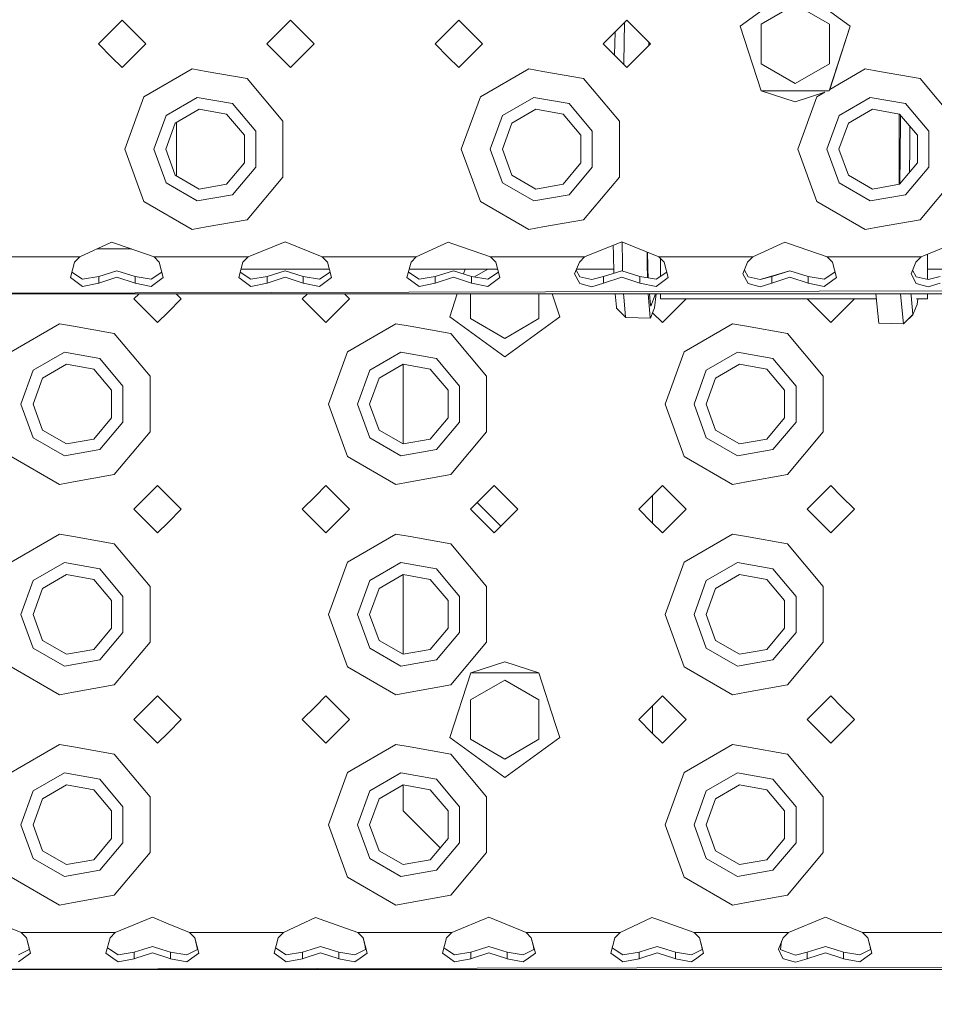
# Model space of a CAD drawing. Units: millimetres. Extents: x 984 to 7901, y -1483 to 1468.
# Drawn here: x 2942 to 3116, y -1296 to -1108 of the extents above; entities that cross this region are included whole.
import ezdxf

# ---------------------------------------------------------------- set-up
doc = ezdxf.new("R2010")
doc.units = ezdxf.units.MM
doc.layers.add('1', color=7, linetype='Continuous', true_color=0xffffff)
doc.dimstyles.get("Standard").update_dxf_attribs({"dimtxt": 0.18, "dimasz": 0.18, "dimexe": 0.18, "dimexo": 0.0625, "dimgap": 0.09, "dimtad": 0, "dimtih": 1, "dimtoh": 1, "dimdec": 4, "dimzin": 0, "dimdsep": 46, "dimtxsty": 'Standard', "dimcen": 0.09, "dimadec": 0, "dimazin": 0, "dimtfac": 1, "dimtdec": 4, "dimtofl": 0, "dimtmove": 0, "dimatfit": 3, "dimfxl": 1, "dimtolj": 1, "dimtzin": 0, "dimarcsym": 0})

msp = doc.modelspace()

# ---------------------------------------------------------------- linework, layer by layer
at = {"layer": '1', "color": 18, "linetype": 'Continuous', "lineweight": 13}
for p, q in [((3079.038337, -1109.495793), (3089.499905, -1101.895009)), ((3099.961474, -1109.495793), (3089.499905, -1101.895009)), ((3082.9999, -1109.142219), (3089.499905, -1105.389391)), ((3089.499905, -1105.389391), (3095.999911, -1109.142219)), ((2961.499884, -1108.395015), (2959.500029, -1110.394989)), ((2961.499884, -1108.395015), (2966.000035, -1112.895046)), ((2993.499949, -1108.395015), (2989.000037, -1112.895046)), ((2997.999862, -1112.895046), (2993.499949, -1108.395015)), ((3025.500014, -1108.395015), (3023.499921, -1110.394989)), ((3025.500014, -1108.395015), (3029.999926, -1112.895046)), ((3057.499841, -1108.395015), (3052.999928, -1112.895046)), ((3061.999991, -1112.895046), (3057.499841, -1108.395015)), ((3056.884959, -1116.405641), (3057.026651, -1108.868217)), ((3083.034232, -1121.794258), (3079.038337, -1109.495793)), ((3079.038337, -1109.495793), (3083.034232, -1121.794139)), ((3082.9999, -1116.647755), (3082.9999, -1109.142219)), ((3095.965579, -1121.794139), (3099.961474, -1109.495793)), ((3095.999911, -1116.647755), (3095.999911, -1109.142219)), ((3096.050772, -1121.532054), (3099.961474, -1109.495793)), ((2959.500029, -1110.394989), (2956.999972, -1112.895046)), ((3023.499921, -1110.394989), (3020.999863, -1112.895046)), ((3055.151418, -1114.961301), (3055.232048, -1110.662867)), ((2956.999972, -1112.895046), (2959.500029, -1115.394984)), ((2966.000035, -1112.895046), (2961.499884, -1117.395078)), ((2993.499949, -1117.395078), (2989.000037, -1112.895046)), ((2997.999862, -1112.895046), (2993.499949, -1117.395078)), ((3020.999863, -1112.895046), (3023.499921, -1115.394984)), ((3029.999926, -1112.895046), (3025.500014, -1117.395078)), ((3057.499841, -1117.395078), (3052.999928, -1112.895046)), ((3061.999991, -1112.895046), (3057.499841, -1117.395078)), ((3061.656726, -1112.55179), (3061.643569, -1113.251459)), ((3061.686542, -1113.208487), (3061.698393, -1112.593456)), ((2959.500029, -1115.394984), (2961.499884, -1117.395078)), ((3023.499921, -1115.394984), (3025.500014, -1117.395078)), ((3055.149899, -1115.045074), (3055.151179, -1114.976798)), ((3055.151179, -1114.976798), (3055.151418, -1114.961301)), ((2974.80841, -1117.630516), (2965.626195, -1122.931872)), ((2977.499917, -1118.105088), (2974.80841, -1117.630516)), ((3038.808301, -1117.630516), (3029.626324, -1122.931872)), ((3041.500047, -1118.105088), (3038.808301, -1117.630516)), ((3056.877958, -1116.773179), (3056.884005, -1116.451894)), ((3056.884005, -1116.451894), (3056.884959, -1116.405641)), ((3082.9999, -1116.647755), (3089.499905, -1120.400582)), ((3082.9999, -1116.647755), (3089.499905, -1120.400463)), ((3089.499905, -1120.400463), (3095.999911, -1116.647755)), ((3089.499905, -1120.400582), (3095.999911, -1116.647755)), ((3102.80843, -1117.630516), (3096.050725, -1121.532081)), ((3105.499938, -1118.105088), (3102.80843, -1117.630516)), ((2985.249951, -1119.471584), (2977.499917, -1118.105088)), ((2985.249951, -1119.471584), (2992.065146, -1127.593671)), ((3049.249842, -1119.471584), (3041.500047, -1118.105088)), ((3049.249842, -1119.471584), (3056.065276, -1127.593671)), ((3113.249972, -1119.471584), (3105.499938, -1118.105088)), ((3113.249972, -1119.471584), (3120.065167, -1127.593671)), ((3089.499905, -1120.400582), (3089.499905, -1120.400463)), ((2961.999848, -1132.895027), (2965.626195, -1122.931872)), ((2969.839528, -1126.467143), (2975.763514, -1123.046909)), ((2982.500031, -1124.234711), (2975.763514, -1123.046909)), ((3025.999978, -1132.895027), (3029.626324, -1122.931872)), ((3033.839419, -1126.467143), (3039.763406, -1123.046909)), ((3046.499923, -1124.234711), (3039.763406, -1123.046909)), ((3083.034232, -1121.794139), (3095.965579, -1121.794139)), ((3089.499905, -1123.894964), (3083.034232, -1121.794258)), ((3089.499905, -1123.894964), (3095.121772, -1122.068412)), ((3089.999869, -1132.895027), (3093.626216, -1122.931872)), ((3095.121772, -1122.068412), (3093.626216, -1122.931872)), ((3097.839549, -1126.467143), (3103.763535, -1123.046909)), ((3110.500052, -1124.234711), (3103.763535, -1123.046909)), ((2976.162865, -1125.312005), (2971.601441, -1127.945577)), ((2981.3499, -1126.226579), (2976.162865, -1125.312005)), ((2982.500031, -1124.234711), (2986.896947, -1129.474794)), ((3040.162757, -1125.312005), (3035.601332, -1127.945577)), ((3045.35003, -1126.226579), (3040.162757, -1125.312005)), ((3046.499923, -1124.234711), (3050.896838, -1129.474794)), ((3104.162886, -1125.312005), (3099.601462, -1127.945577)), ((3109.349921, -1126.226579), (3104.162886, -1125.312005)), ((3110.500052, -1124.234711), (3114.896968, -1129.474794)), ((2969.839528, -1126.467143), (2967.499926, -1132.895027)), ((2984.735682, -1130.261456), (2981.3499, -1126.226579)), ((3033.839419, -1126.467143), (3031.500056, -1132.895027)), ((3048.735574, -1130.261456), (3045.35003, -1126.226579)), ((3097.839549, -1126.467143), (3095.499947, -1132.895027)), ((3109.260514, -1139.57924), (3109.260514, -1126.210815)), ((3112.735703, -1130.261456), (3109.349921, -1126.226579)), ((3109.512999, -1127.615367), (3109.534938, -1126.447065)), ((2969.79995, -1132.895027), (2971.601441, -1127.945577)), ((2971.824839, -1127.816596), (2971.824839, -1137.973458)), ((2992.065146, -1132.895027), (2992.065146, -1127.593671)), ((3033.799842, -1132.895027), (3035.601332, -1127.945577)), ((3056.065276, -1132.895027), (3056.065276, -1127.593671)), ((3097.799971, -1132.895027), (3099.601462, -1127.945577)), ((3109.512999, -1127.615367), (3109.461024, -1134.054099)), ((3111.31486, -1128.56822), (3111.282304, -1132.631336)), ((2984.735682, -1135.528599), (2984.735682, -1130.261456)), ((2986.896947, -1136.315261), (2986.896947, -1129.474794)), ((3048.735574, -1135.528599), (3048.735574, -1130.261456)), ((3050.896838, -1136.315261), (3050.896838, -1129.474794)), ((3112.735703, -1135.528599), (3112.735703, -1130.261456)), ((3114.896968, -1136.315261), (3114.896968, -1129.474794)), ((3111.244754, -1137.305381), (3111.282065, -1132.647191)), ((3111.282304, -1132.631336), (3111.282065, -1132.647191)), ((2961.999848, -1132.895027), (2965.626195, -1142.858182)), ((2967.499926, -1132.895027), (2969.839528, -1139.322911)), ((2969.79995, -1132.895027), (2971.601441, -1137.844478)), ((2992.065146, -1138.196384), (2992.065146, -1132.895027)), ((3025.999978, -1132.895027), (3029.626324, -1142.858182)), ((3031.500056, -1132.895027), (3033.839419, -1139.322911)), ((3033.799842, -1132.895027), (3035.601332, -1137.844478)), ((3056.065276, -1138.196384), (3056.065276, -1132.895027)), ((3089.999869, -1132.895027), (3093.626216, -1142.858182)), ((3095.499947, -1132.895027), (3097.839549, -1139.322911)), ((3097.799971, -1132.895027), (3099.601462, -1137.844478)), ((3109.41713, -1139.483382), (3109.460786, -1134.074007)), ((3109.461024, -1134.054099), (3109.460786, -1134.074007)), ((2981.3499, -1139.563476), (2984.735682, -1135.528599)), ((2982.500031, -1141.555225), (2986.896947, -1136.315261)), ((3045.35003, -1139.563476), (3048.735574, -1135.528599)), ((3046.499923, -1141.555225), (3050.896838, -1136.315261)), ((3109.349921, -1139.563476), (3112.735703, -1135.528599)), ((3110.500052, -1141.555225), (3114.896968, -1136.315261)), ((2971.601441, -1137.844478), (2976.162865, -1140.478049)), ((2992.065146, -1138.196384), (2985.249951, -1146.31847)), ((3035.601332, -1137.844478), (3040.162757, -1140.478049)), ((3056.065276, -1138.196384), (3049.249842, -1146.31847)), ((3099.601462, -1137.844478), (3104.162886, -1140.478049)), ((3120.065167, -1138.196384), (3113.249972, -1146.31847)), ((2969.839528, -1139.322911), (2975.763514, -1142.743145)), ((2976.162865, -1140.478049), (2981.3499, -1139.563476)), ((3033.839419, -1139.322911), (3039.763406, -1142.743145)), ((3040.162757, -1140.478049), (3045.35003, -1139.563476)), ((3097.839549, -1139.322911), (3103.763535, -1142.743145)), ((3104.162886, -1140.478049), (3109.349921, -1139.563476)), ((2975.763514, -1142.743145), (2982.500031, -1141.555225)), ((3039.763406, -1142.743145), (3046.499923, -1141.555225)), ((3103.763535, -1142.743145), (3110.500052, -1141.555225)), ((2974.80841, -1148.159538), (2965.626195, -1142.858182)), ((3038.808301, -1148.159538), (3029.626324, -1142.858182)), ((3102.80843, -1148.159538), (3093.626216, -1142.858182)), ((2974.80841, -1148.159538), (2977.499917, -1147.684966)), ((2977.499917, -1147.684966), (2985.249951, -1146.31847)), ((3038.808301, -1148.159538), (3041.500047, -1147.684966)), ((3041.500047, -1147.684966), (3049.249842, -1146.31847)), ((3102.80843, -1148.159538), (3105.499938, -1147.684966)), ((3105.499938, -1147.684966), (3113.249972, -1146.31847)), ((2959.500029, -1150.555049), (2953.441336, -1153.394972)), ((2959.500029, -1150.555049), (2960.403159, -1150.873338)), ((2960.403159, -1150.873338), (2967.558577, -1153.394972)), ((2992.500022, -1150.503312), (2985.441401, -1153.394972)), ((2992.500022, -1150.503312), (2999.558642, -1153.394972)), ((3023.499921, -1150.555049), (3017.441466, -1153.394972)), ((3023.499921, -1150.555049), (3024.40305, -1150.873338)), ((3024.40305, -1150.873338), (3031.558469, -1153.394972)), ((3056.499913, -1150.503312), (3049.441293, -1153.394972)), ((3054.931834, -1152.929937), (3054.908214, -1151.155374)), ((3056.499913, -1150.503312), (3063.558533, -1153.394972)), ((3056.609268, -1150.548111), (3056.663945, -1154.677068)), ((3087.50005, -1150.555049), (3081.441357, -1153.394972)), ((3087.50005, -1150.555049), (3088.40318, -1150.873338)), ((3088.40318, -1150.873338), (3095.558598, -1153.394972)), ((3120.500043, -1150.503312), (3113.441422, -1153.394972)), ((2935.558513, -1153.394972), (2953.441336, -1153.394972)), ((2953.441336, -1153.394972), (2952.443316, -1154.409562)), ((2956.683423, -1151.875292), (2963.246316, -1151.875292)), ((2967.558577, -1153.394972), (2968.556598, -1154.409562)), ((2977.499917, -1153.394972), (2967.558577, -1153.394972)), ((2977.499917, -1153.394972), (2985.441401, -1153.394972)), ((2985.441401, -1153.394972), (2984.443381, -1154.409562)), ((2999.558642, -1153.394972), (3000.556662, -1154.409562)), ((3009.499982, -1153.394972), (2999.558642, -1153.394972)), ((3009.499982, -1153.394972), (3017.441466, -1153.394972)), ((3017.441466, -1153.394972), (3016.443446, -1154.409562)), ((3031.558469, -1153.394972), (3032.556489, -1154.409562)), ((3041.500047, -1153.394972), (3031.558469, -1153.394972)), ((3041.500047, -1153.394972), (3049.441293, -1153.394972)), ((3049.441293, -1153.394972), (3048.443272, -1154.409562)), ((3054.931834, -1152.929937), (3054.932072, -1152.940904)), ((3054.979245, -1156.495538), (3054.932072, -1152.940904)), ((3061.33084, -1152.482367), (3061.361745, -1154.81702)), ((3061.419919, -1152.637397), (3061.41833, -1152.518208)), ((3061.419919, -1152.637397), (3061.420157, -1152.645026)), ((3061.420157, -1152.645026), (3061.451664, -1155.009353)), ((3063.558533, -1153.394972), (3081.441357, -1153.394972)), ((3063.558533, -1153.394972), (3064.556554, -1154.409562)), ((3081.441357, -1153.394972), (3080.443337, -1154.409562)), ((3095.558598, -1153.394972), (3096.556619, -1154.409562)), ((3105.499938, -1153.394972), (3095.558598, -1153.394972)), ((3105.499938, -1153.394972), (3113.441422, -1153.394972)), ((3113.441422, -1153.394972), (3112.443402, -1154.409562)), ((3114.660695, -1152.89548), (3114.660695, -1157.634099)), ((2952.443316, -1154.409562), (2951.669171, -1157.33615)), ((2968.556598, -1154.409562), (2969.330743, -1157.33615)), ((2984.443381, -1154.409562), (2983.669236, -1157.33615)), ((3000.556662, -1154.409562), (3001.330808, -1157.33615)), ((3016.443446, -1154.409562), (3015.669301, -1157.33615)), ((3032.556489, -1154.409562), (3033.330634, -1157.33615)), ((3048.443272, -1154.409562), (3047.545626, -1156.614815)), ((3056.663945, -1154.677068), (3056.664422, -1154.710208)), ((3056.68253, -1156.077177), (3056.664422, -1154.710208)), ((3061.361745, -1154.81702), (3061.361983, -1154.825722)), ((3061.395257, -1157.343216), (3061.361983, -1154.825722)), ((3061.537643, -1157.367258), (3061.415866, -1154.027616)), ((3063.86061, -1153.702064), (3063.86061, -1157.077669)), ((3064.556554, -1154.409562), (3065.330699, -1157.33615)), ((3080.443337, -1154.409562), (3079.545453, -1156.614815)), ((3096.556619, -1154.409562), (3097.330764, -1157.33615)), ((3112.443402, -1154.409562), (3111.545518, -1156.614815)), ((2953.971103, -1157.619034), (2951.943412, -1156.299407)), ((2957.047179, -1157.099639), (2953.971103, -1157.619034)), ((2957.047179, -1157.099639), (2960.499957, -1156.02008)), ((2957.047179, -1158.38102), (2957.047179, -1157.099639)), ((2960.499957, -1156.02008), (2963.952735, -1157.099639)), ((2963.952735, -1157.099639), (2967.028811, -1157.619034)), ((2963.952735, -1158.38102), (2963.952735, -1157.099639)), ((2969.056502, -1156.299407), (2967.028811, -1157.619034)), ((2985.971167, -1157.619034), (2983.943477, -1156.299407)), ((2984.099226, -1155.710612), (3000.900818, -1155.710612)), ((2989.047005, -1157.099639), (2985.971167, -1157.619034)), ((2989.047005, -1157.099639), (2992.500022, -1156.02008)), ((2989.047005, -1158.38102), (2989.047005, -1157.099639)), ((2992.500022, -1156.02008), (2995.9528, -1157.099639)), ((2995.9528, -1157.099639), (2999.028876, -1157.619034)), ((2995.9528, -1158.38102), (2995.9528, -1157.099639)), ((3001.056567, -1156.299407), (2999.028876, -1157.619034)), ((3017.970994, -1157.619034), (3015.943537, -1156.299423)), ((3016.09929, -1155.710612), (3032.900644, -1155.710612)), ((3021.04707, -1157.099639), (3017.970994, -1157.619034)), ((3021.04707, -1157.099639), (3024.499848, -1156.02008)), ((3021.04707, -1158.38102), (3021.04707, -1157.099639)), ((3024.499848, -1156.02008), (3027.952864, -1157.099639)), ((3026.733369, -1155.710612), (3026.436128, -1156.625443)), ((3027.952864, -1157.099639), (3031.028941, -1157.619034)), ((3027.952864, -1158.38102), (3027.952864, -1157.099639)), ((3031.061399, -1155.710612), (3028.49656, -1157.191442)), ((3033.056397, -1156.299423), (3031.028941, -1157.619034)), ((3047.545626, -1156.614815), (3048.522427, -1158.43824)), ((3047.83038, -1155.915259), (3048.522427, -1157.150661)), ((3047.913681, -1155.710612), (3054.968829, -1155.710612)), ((3048.522427, -1157.150661), (3050.807193, -1157.667194)), ((3053.047135, -1157.099639), (3050.807193, -1157.667194)), ((3053.047135, -1157.099639), (3056.499913, -1156.02008)), ((3053.047135, -1158.38102), (3053.047135, -1157.099639)), ((3056.499913, -1156.02008), (3059.952691, -1157.099639)), ((3059.952691, -1157.099639), (3063.028767, -1157.619034)), ((3059.952691, -1158.38102), (3059.952691, -1157.099639)), ((3065.056458, -1156.299407), (3063.028767, -1157.619034)), ((3079.545453, -1156.614815), (3080.522254, -1158.43824)), ((3079.830321, -1155.915163), (3080.522254, -1157.150661)), ((3080.522254, -1157.150661), (3082.807257, -1157.667194)), ((3082.807257, -1157.667194), (3088.499978, -1156.02008)), ((3085.0472, -1157.099639), (3082.807257, -1157.667194)), ((3085.0472, -1157.099639), (3088.499978, -1156.02008)), ((3085.0472, -1158.38102), (3085.0472, -1157.099639)), ((3088.499978, -1156.02008), (3091.952756, -1157.099639)), ((3091.952756, -1157.099639), (3095.028832, -1157.619034)), ((3091.952756, -1158.38102), (3091.952756, -1157.099639)), ((3097.056523, -1156.299407), (3095.028832, -1157.619034)), ((3111.545518, -1156.614815), (3112.522319, -1158.43824)), ((3111.830386, -1155.915163), (3112.522319, -1157.150661)), ((3112.522319, -1157.150661), (3114.807084, -1157.667194)), ((3114.660695, -1155.710612), (3128.900707, -1155.710612)), ((3117.047026, -1157.099639), (3114.807084, -1157.667194)), ((3478.200212, -1159.052287), (2881.499961, -1160.395061)), ((3446.200147, -1159.052287), (2881.499961, -1160.395061)), ((2953.971103, -1158.990894), (2951.669171, -1157.33615)), ((2957.047179, -1158.38102), (2953.971103, -1158.990894)), ((2957.047179, -1158.38102), (2960.499957, -1157.2322)), ((2960.499957, -1157.2322), (2963.952735, -1158.38102)), ((2963.952735, -1158.38102), (2967.028811, -1158.990894)), ((2969.330743, -1157.33615), (2967.028811, -1158.990894)), ((2985.971167, -1158.990894), (2983.669236, -1157.33615)), ((2989.047005, -1158.38102), (2985.971167, -1158.990894)), ((2989.047005, -1158.38102), (2992.500022, -1157.2322)), ((2992.500022, -1157.2322), (2995.9528, -1158.38102)), ((2995.9528, -1158.38102), (2999.028876, -1158.990894)), ((3001.330808, -1157.33615), (2999.028876, -1158.990894)), ((3017.970994, -1158.990894), (3015.669301, -1157.33615)), ((3021.04707, -1158.38102), (3017.970994, -1158.990894)), ((3021.04707, -1158.38102), (3024.499848, -1157.2322)), ((3024.499848, -1157.2322), (3027.952864, -1158.38102)), ((3027.952864, -1158.38102), (3031.028941, -1158.990894)), ((3033.330634, -1157.33615), (3031.028941, -1158.990894)), ((3048.522427, -1158.43824), (3050.802424, -1159.052287)), ((3050.802424, -1159.052287), (3053.047135, -1158.38102)), ((3053.047135, -1158.38102), (3056.499913, -1157.2322)), ((3056.499913, -1157.2322), (3059.952691, -1158.38102)), ((3059.952691, -1158.38102), (3063.028767, -1158.990894)), ((3065.330699, -1157.33615), (3063.028767, -1158.990894)), ((3080.522254, -1158.43824), (3082.802489, -1159.052287)), ((3082.802489, -1159.052287), (3085.0472, -1158.38102)), ((3085.0472, -1158.38102), (3088.499978, -1157.2322)), ((3088.499978, -1157.2322), (3091.952756, -1158.38102)), ((3091.952756, -1158.38102), (3095.028832, -1158.990894)), ((3097.330764, -1157.33615), (3095.028832, -1158.990894)), ((3112.522319, -1158.43824), (3114.802554, -1159.052287)), ((3114.802554, -1159.052287), (3117.047026, -1158.38102)), ((2881.499961, -1160.395061), (3521.500125, -1160.395061)), ((2964.730125, -1160.395061), (2963.749841, -1161.375319)), ((2972.749903, -1161.375319), (2971.769646, -1160.395061)), ((2996.730163, -1160.395061), (2995.749905, -1161.375319)), ((3003.769736, -1160.395061), (3004.749968, -1161.375319)), ((3025.21133, -1160.395061), (3023.788407, -1164.774452)), ((3027.74997, -1160.395061), (3027.74997, -1165.128027)), ((3040.749982, -1160.395061), (3040.749982, -1165.128027)), ((3043.842235, -1162.098939), (3043.288622, -1160.395061)), ((3055.267352, -1160.395061), (3055.508092, -1162.942325)), ((3056.895211, -1161.043321), (3056.834688, -1160.395061)), ((3061.593726, -1161.163484), (3061.521979, -1160.395061)), ((3061.996415, -1162.590657), (3061.787985, -1160.395061)), ((3062.798693, -1160.807167), (3062.541678, -1161.453997)), ((3062.755778, -1163.061296), (3063.065569, -1160.395061)), ((3062.846524, -1160.395061), (3062.798693, -1160.807167)), ((3063.86061, -1160.395061), (3063.86061, -1161.154662)), ((3105.025008, -1162.275468), (3104.848595, -1160.395061)), ((3109.538272, -1160.418545), (3109.537959, -1160.395061)), ((3109.538272, -1160.418545), (3109.723761, -1162.393485)), ((3111.515472, -1160.395061), (3111.544564, -1160.700832)), ((3111.545279, -1160.706793), (3111.544564, -1160.700832)), ((3111.893132, -1164.360319), (3111.545279, -1160.706793)), ((3114.660695, -1160.395061), (3114.660695, -1161.154662)), ((2968.249991, -1165.87535), (2963.749841, -1161.375319)), ((2970.249846, -1163.875257), (2972.749903, -1161.375319)), ((2995.749905, -1161.375319), (2998.249963, -1163.875257)), ((3004.749968, -1161.375319), (3000.250056, -1165.87535)), ((3044.711545, -1164.774452), (3043.842252, -1162.09899)), ((3056.896642, -1161.05858), (3056.895211, -1161.043321)), ((3056.896642, -1161.05858), (3057.244494, -1164.786373)), ((3061.594203, -1161.167418), (3061.593726, -1161.163484)), ((3061.594203, -1161.167418), (3061.943248, -1164.904748)), ((3061.996415, -1162.590657), (3061.996892, -1162.594472)), ((3061.996892, -1162.594472), (3062.014535, -1162.781631)), ((3062.541201, -1161.455547), (3062.014535, -1162.781631)), ((3062.541201, -1161.455547), (3062.541678, -1161.453997)), ((3063.86061, -1161.343609), (3063.86061, -1161.154662)), ((3063.86061, -1161.343609), (3104.937584, -1161.343609)), ((3068.74986, -1161.375319), (3064.249947, -1165.87535)), ((3068.718151, -1161.343609), (3068.74986, -1161.375319)), ((3091.781572, -1161.343609), (3091.749862, -1161.375319)), ((3096.250012, -1165.87535), (3091.749862, -1161.375319)), ((3098.249867, -1163.875257), (3100.749924, -1161.375319)), ((3100.749924, -1161.375319), (3100.718215, -1161.343609)), ((3105.026439, -1162.2887), (3105.025008, -1162.275468)), ((3105.375006, -1166.000401), (3105.026439, -1162.2887)), ((3109.724477, -1162.400995), (3109.723761, -1162.393485)), ((3110.072568, -1166.104351), (3109.724477, -1162.400995)), ((3112.676814, -1162.413512), (3112.449601, -1162.987505)), ((3112.536962, -1161.343609), (3114.660695, -1161.343609)), ((3112.676814, -1162.413512), (3112.800931, -1161.343609)), ((3114.660695, -1161.154662), (3114.660695, -1161.343609)), ((2968.249991, -1165.87535), (2970.249846, -1163.875257)), ((2998.249963, -1163.875257), (3000.250056, -1165.87535)), ((3055.508092, -1162.942325), (3055.508569, -1162.947808)), ((3055.526688, -1163.140212), (3055.508569, -1162.947808)), ((3055.526688, -1163.140212), (3057.258323, -1164.935623)), ((3061.955645, -1165.039574), (3062.495902, -1163.703714)), ((3062.37565, -1164.001053), (3064.249947, -1165.87535)), ((3062.496617, -1163.702046), (3062.495902, -1163.703714)), ((3062.755778, -1163.061296), (3062.496617, -1163.702046)), ((3096.250012, -1165.87535), (3098.249867, -1163.875257)), ((3110.072568, -1166.104351), (3111.893132, -1164.360319)), ((3110.332352, -1165.855488), (3111.895516, -1164.387141)), ((3111.893132, -1164.360319), (3111.893609, -1164.366757)), ((3111.895516, -1164.387141), (3111.893609, -1164.366757)), ((3111.895516, -1164.387141), (3112.448647, -1162.990247)), ((3112.449601, -1162.987505), (3112.448647, -1162.990247)), ((2949.558451, -1166.110788), (2940.376237, -1171.412145)), ((2952.249959, -1166.585361), (2949.558451, -1166.110788)), ((3013.558343, -1166.110788), (3004.376366, -1171.412145)), ((3016.24985, -1166.585361), (3013.558343, -1166.110788)), ((3034.249976, -1172.375356), (3023.788407, -1164.774452)), ((3023.788407, -1164.774452), (3034.249976, -1172.375237)), ((3034.249976, -1168.880855), (3027.74997, -1165.128027)), ((3034.249976, -1168.880736), (3027.74997, -1165.128027)), ((3044.711545, -1164.774452), (3034.249976, -1172.375356)), ((3044.711545, -1164.774452), (3034.249976, -1172.375237)), ((3040.749982, -1165.128027), (3034.249976, -1168.880855)), ((3040.749982, -1165.128027), (3034.249976, -1168.880736)), ((3057.244494, -1164.786373), (3057.246163, -1164.802943)), ((3057.258323, -1164.935623), (3057.246163, -1164.802943)), ((3057.258323, -1164.935623), (3061.955645, -1165.039574)), ((3061.943248, -1164.904748), (3061.943486, -1164.90904)), ((3061.955645, -1165.039574), (3061.943486, -1164.90904)), ((3077.558472, -1166.110788), (3068.376258, -1171.412145)), ((3080.24998, -1166.585361), (3077.558472, -1166.110788)), ((3105.375006, -1166.000401), (3110.072568, -1166.104351)), ((2959.999993, -1167.951857), (2952.249959, -1166.585361)), ((2959.999993, -1167.951857), (2966.815188, -1176.073943)), ((3023.999884, -1167.951857), (3016.24985, -1166.585361)), ((3023.999884, -1167.951857), (3030.81508, -1176.073943)), ((3088.000014, -1167.951857), (3080.24998, -1166.585361)), ((3088.000014, -1167.951857), (3094.815209, -1176.073943)), ((3034.249976, -1168.880736), (3034.249976, -1168.880855)), ((2944.58957, -1174.947415), (2950.513556, -1171.527182)), ((2957.250073, -1172.715102), (2950.513556, -1171.527182)), ((3000.75002, -1181.3753), (3004.376366, -1171.412145)), ((3008.589461, -1174.947415), (3014.513448, -1171.527182)), ((3021.249965, -1172.715102), (3014.513448, -1171.527182)), ((3064.749911, -1181.3753), (3068.376258, -1171.412145)), ((3072.589591, -1174.947415), (3078.513577, -1171.527182)), ((3085.249856, -1172.715102), (3078.513577, -1171.527182)), ((2950.912907, -1173.792277), (2946.351483, -1176.425849)), ((2956.099942, -1174.706851), (2950.912907, -1173.792277)), ((2957.250073, -1172.715102), (2961.646989, -1177.955066)), ((3014.912799, -1173.792277), (3010.351374, -1176.425849)), ((3020.100072, -1174.706851), (3014.912799, -1173.792277)), ((3014.949992, -1173.798835), (3014.949992, -1188.951764)), ((3021.249965, -1172.715102), (3025.64688, -1177.955066)), ((3078.912928, -1173.792277), (3074.351504, -1176.425849)), ((3084.099963, -1174.706851), (3078.912928, -1173.792277)), ((3085.249856, -1172.715102), (3089.646771, -1177.955066)), ((2944.58957, -1174.947415), (2942.249968, -1181.3753)), ((2959.485486, -1178.741728), (2956.099942, -1174.706851)), ((3008.589461, -1174.947415), (3006.24986, -1181.3753)), ((3023.485616, -1178.741728), (3020.100072, -1174.706851)), ((3072.589591, -1174.947415), (3070.249989, -1181.3753)), ((3087.485507, -1178.741728), (3084.099963, -1174.706851)), ((2944.549992, -1181.3753), (2946.351483, -1176.425849)), ((2966.815188, -1181.3753), (2966.815188, -1176.073943)), ((3008.549884, -1181.3753), (3010.351374, -1176.425849)), ((3030.81508, -1181.3753), (3030.81508, -1176.073943)), ((3072.550013, -1181.3753), (3074.351504, -1176.425849)), ((3094.815209, -1181.3753), (3094.815209, -1176.073943)), ((2959.485486, -1184.008871), (2959.485486, -1178.741728)), ((2961.646989, -1184.795533), (2961.646989, -1177.955066)), ((3023.485616, -1184.008871), (3023.485616, -1178.741728)), ((3025.64688, -1184.795533), (3025.64688, -1177.955066)), ((3087.485507, -1184.008871), (3087.485507, -1178.741728)), ((3089.646771, -1184.795533), (3089.646771, -1177.955066)), ((2942.249968, -1181.3753), (2944.58957, -1187.803184)), ((2944.549992, -1181.3753), (2946.351483, -1186.32475)), ((2966.815188, -1186.676656), (2966.815188, -1181.3753)), ((3000.75002, -1181.3753), (3004.376366, -1191.338454)), ((3006.24986, -1181.3753), (3008.589461, -1187.803184)), ((3008.549884, -1181.3753), (3010.351374, -1186.32475)), ((3030.81508, -1186.676656), (3030.81508, -1181.3753)), ((3064.749911, -1181.3753), (3068.376258, -1191.338454)), ((3070.249989, -1181.3753), (3072.589591, -1187.803184)), ((3072.550013, -1181.3753), (3074.351504, -1186.32475)), ((3094.815209, -1186.676656), (3094.815209, -1181.3753)), ((2956.099942, -1188.043748), (2959.485486, -1184.008871)), ((2957.250073, -1190.035497), (2961.646989, -1184.795533)), ((3020.100072, -1188.043748), (3023.485616, -1184.008871)), ((3021.249965, -1190.035497), (3025.64688, -1184.795533)), ((3084.099963, -1188.043748), (3087.485507, -1184.008871)), ((3085.249856, -1190.035497), (3089.646771, -1184.795533)), ((2946.351483, -1186.32475), (2950.912907, -1188.958322)), ((2966.815188, -1186.676656), (2959.999993, -1194.798742)), ((3010.351374, -1186.32475), (3014.912799, -1188.958322)), ((3030.81508, -1186.676656), (3023.999884, -1194.798742)), ((3074.351504, -1186.32475), (3078.912928, -1188.958322)), ((3094.815209, -1186.676656), (3088.000014, -1194.798742)), ((2944.58957, -1187.803184), (2950.513556, -1191.223417)), ((2950.912907, -1188.958322), (2956.099942, -1188.043748)), ((3008.589461, -1187.803184), (3014.513448, -1191.223417)), ((3014.912799, -1188.958322), (3020.100072, -1188.043748)), ((3072.589591, -1187.803184), (3078.513577, -1191.223417)), ((3078.912928, -1188.958322), (3084.099963, -1188.043748)), ((2950.513556, -1191.223417), (2957.250073, -1190.035497)), ((3014.513448, -1191.223417), (3021.249965, -1190.035497)), ((3078.513577, -1191.223417), (3085.249856, -1190.035497)), ((2949.558451, -1196.639811), (2940.376237, -1191.338454)), ((3013.558343, -1196.639811), (3004.376366, -1191.338454)), ((3077.558472, -1196.639811), (3068.376258, -1191.338454)), ((2949.558451, -1196.639811), (2952.249959, -1196.165239)), ((2952.249959, -1196.165239), (2959.999993, -1194.798742)), ((3013.558343, -1196.639811), (3016.24985, -1196.165239)), ((3016.24985, -1196.165239), (3023.999884, -1194.798742)), ((3077.558472, -1196.639811), (3080.24998, -1196.165239)), ((3080.24998, -1196.165239), (3088.000014, -1194.798742)), ((2968.249991, -1196.875249), (2963.749841, -1201.375281)), ((2970.249846, -1198.875342), (2968.249991, -1196.875249)), ((3000.250056, -1196.875249), (2998.249963, -1198.875342)), ((3000.250056, -1196.875249), (3004.749968, -1201.375281)), ((3032.249883, -1196.875249), (3029.041949, -1200.083267)), ((3036.750033, -1201.375281), (3032.249883, -1196.875249)), ((3064.249947, -1196.875249), (3062.249854, -1198.875342)), ((3064.249947, -1196.875249), (3068.74986, -1201.375281)), ((3096.250012, -1196.875249), (3091.749862, -1201.375281)), ((3098.249867, -1198.875342), (3096.250012, -1196.875249)), ((2972.749903, -1201.375281), (2970.249846, -1198.875342)), ((2998.249963, -1198.875342), (2995.749905, -1201.375281)), ((3029.041943, -1200.083273), (3027.74997, -1201.375281)), ((3029.041943, -1200.083273), (3033.54195, -1204.583279)), ((3033.542, -1204.583229), (3029.041949, -1200.083267)), ((3062.249854, -1198.875342), (3059.750035, -1201.375281)), ((3062.375024, -1198.750173), (3062.375024, -1204.0005)), ((3100.749924, -1201.375281), (3098.249867, -1198.875342)), ((2968.249991, -1205.875312), (2963.749841, -1201.375281)), ((2970.249846, -1203.875338), (2972.749903, -1201.375281)), ((2995.749905, -1201.375281), (2998.249963, -1203.875338)), ((3004.749968, -1201.375281), (3000.250056, -1205.875312)), ((3032.249883, -1205.875312), (3027.74997, -1201.375281)), ((3036.750033, -1201.375281), (3033.542, -1204.583229)), ((3059.750035, -1201.375281), (3062.249854, -1203.875338)), ((3068.74986, -1201.375281), (3064.249947, -1205.875312)), ((3096.250012, -1205.875312), (3091.749862, -1201.375281)), ((3098.249867, -1203.875338), (3100.749924, -1201.375281)), ((2968.249991, -1205.875312), (2970.249846, -1203.875338)), ((2998.249963, -1203.875338), (3000.250056, -1205.875312)), ((3062.249854, -1203.875338), (3064.249947, -1205.875312)), ((3096.250012, -1205.875312), (3098.249867, -1203.875338)), ((3033.54195, -1204.583279), (3032.249883, -1205.875312)), ((2949.558451, -1206.11075), (2940.376237, -1211.412107)), ((2952.249959, -1206.585323), (2949.558451, -1206.11075)), ((2959.999993, -1207.951938), (2952.249959, -1206.585323)), ((3013.558343, -1206.11075), (3004.376366, -1211.412107)), ((3016.24985, -1206.585323), (3013.558343, -1206.11075)), ((3023.999884, -1207.951938), (3016.24985, -1206.585323)), ((3077.558472, -1206.11075), (3068.376258, -1211.412107)), ((3080.24998, -1206.585323), (3077.558472, -1206.11075)), ((3088.000014, -1207.951938), (3080.24998, -1206.585323)), ((2959.999993, -1207.951938), (2966.815188, -1216.074024)), ((3023.999884, -1207.951938), (3030.81508, -1216.074024)), ((3088.000014, -1207.951938), (3094.815209, -1216.074024)), ((3000.75002, -1221.375261), (3004.376366, -1211.412107)), ((3064.749911, -1221.375261), (3068.376258, -1211.412107)), ((2944.58957, -1214.947377), (2950.513556, -1211.527263)), ((2957.250073, -1212.715064), (2950.513556, -1211.527263)), ((2957.250073, -1212.715064), (2961.646989, -1217.955147)), ((3008.589461, -1214.947377), (3014.513448, -1211.527263)), ((3021.249965, -1212.715064), (3014.513448, -1211.527263)), ((3021.249965, -1212.715064), (3025.64688, -1217.955147)), ((3072.589591, -1214.947377), (3078.513577, -1211.527263)), ((3085.249856, -1212.715064), (3078.513577, -1211.527263)), ((3085.249856, -1212.715064), (3089.646771, -1217.955147)), ((2944.58957, -1214.947377), (2942.249968, -1221.375261)), ((2950.912907, -1213.792239), (2946.351483, -1216.425811)), ((2956.099942, -1214.706932), (2950.912907, -1213.792239)), ((2959.485486, -1218.74169), (2956.099942, -1214.706932)), ((3008.589461, -1214.947377), (3006.24986, -1221.375261)), ((3014.912799, -1213.792239), (3010.351374, -1216.425811)), ((3020.100072, -1214.706932), (3014.912799, -1213.792239)), ((3014.949992, -1213.798798), (3014.949992, -1228.951726)), ((3023.485616, -1218.74169), (3020.100072, -1214.706932)), ((3072.589591, -1214.947377), (3070.249989, -1221.375261)), ((3078.912928, -1213.792239), (3074.351504, -1216.425811)), ((3084.099963, -1214.706932), (3078.912928, -1213.792239)), ((3087.485507, -1218.74169), (3084.099963, -1214.706932)), ((2944.549992, -1221.375261), (2946.351483, -1216.425811)), ((2966.815188, -1221.375261), (2966.815188, -1216.074024)), ((3008.549884, -1221.375261), (3010.351374, -1216.425811)), ((3030.81508, -1221.375261), (3030.81508, -1216.074024)), ((3072.550013, -1221.375261), (3074.351504, -1216.425811)), ((3094.815209, -1221.375261), (3094.815209, -1216.074024)), ((2959.485486, -1224.008833), (2959.485486, -1218.74169)), ((2961.646989, -1224.795495), (2961.646989, -1217.955147)), ((3023.485616, -1224.008833), (3023.485616, -1218.74169)), ((3025.64688, -1224.795495), (3025.64688, -1217.955147)), ((3087.485507, -1224.008833), (3087.485507, -1218.74169)), ((3089.646771, -1224.795495), (3089.646771, -1217.955147)), ((2942.249968, -1221.375261), (2944.58957, -1227.803146)), ((2944.549992, -1221.375261), (2946.351483, -1226.324712)), ((2966.815188, -1226.676618), (2966.815188, -1221.375261)), ((3000.75002, -1221.375261), (3004.376366, -1231.338535)), ((3006.24986, -1221.375261), (3008.589461, -1227.803146)), ((3008.549884, -1221.375261), (3010.351374, -1226.324712)), ((3030.81508, -1226.676618), (3030.81508, -1221.375261)), ((3064.749911, -1221.375261), (3068.376258, -1231.338535)), ((3070.249989, -1221.375261), (3072.589591, -1227.803146)), ((3072.550013, -1221.375261), (3074.351504, -1226.324712)), ((3094.815209, -1226.676618), (3094.815209, -1221.375261)), ((2956.099942, -1228.04371), (2959.485486, -1224.008833)), ((3020.100072, -1228.04371), (3023.485616, -1224.008833)), ((3084.099963, -1228.04371), (3087.485507, -1224.008833)), ((2946.351483, -1226.324712), (2950.912907, -1228.958284)), ((2957.250073, -1230.035578), (2961.646989, -1224.795495)), ((3010.351374, -1226.324712), (3014.912799, -1228.958284)), ((3021.249965, -1230.035578), (3025.64688, -1224.795495)), ((3074.351504, -1226.324712), (3078.912928, -1228.958284)), ((3085.249856, -1230.035578), (3089.646771, -1224.795495)), ((2944.58957, -1227.803146), (2950.513556, -1231.223379)), ((2950.912907, -1228.958284), (2956.099942, -1228.04371)), ((2966.815188, -1226.676618), (2959.999993, -1234.798704)), ((3008.589461, -1227.803146), (3014.513448, -1231.223379)), ((3014.912799, -1228.958284), (3020.100072, -1228.04371)), ((3030.81508, -1226.676618), (3023.999884, -1234.798704)), ((3072.589591, -1227.803146), (3078.513577, -1231.223379)), ((3078.912928, -1228.958284), (3084.099963, -1228.04371)), ((3094.815209, -1226.676618), (3088.000014, -1234.798704)), ((2950.513556, -1231.223379), (2957.250073, -1230.035578)), ((3014.513448, -1231.223379), (3021.249965, -1230.035578)), ((3078.513577, -1231.223379), (3085.249856, -1230.035578)), ((2949.558451, -1236.639773), (2940.376237, -1231.338535)), ((3013.558343, -1236.639773), (3004.376366, -1231.338535)), ((3027.784303, -1232.47603), (3034.249976, -1230.375324)), ((3040.715649, -1232.47603), (3034.249976, -1230.375324)), ((3077.558472, -1236.639773), (3068.376258, -1231.338535)), ((3027.784303, -1232.47603), (3023.788407, -1244.774495)), ((3034.249976, -1233.869706), (3027.74997, -1237.622415)), ((3040.715649, -1232.47603), (3027.784303, -1232.47603)), ((3040.749982, -1237.622415), (3034.249976, -1233.869706)), ((3043.842229, -1242.098936), (3040.715649, -1232.47603)), ((2952.249959, -1236.1652), (2959.999993, -1234.798704)), ((3016.24985, -1236.1652), (3023.999884, -1234.798704)), ((3080.24998, -1236.1652), (3088.000014, -1234.798704)), ((2949.558451, -1236.639773), (2952.249959, -1236.1652)), ((2968.249991, -1236.87533), (2963.749841, -1241.375242)), ((2970.249846, -1238.875304), (2968.249991, -1236.87533)), ((3000.250056, -1236.87533), (2998.249963, -1238.875304)), ((3000.250056, -1236.87533), (3004.749968, -1241.375242)), ((3013.558343, -1236.639773), (3016.24985, -1236.1652)), ((3027.74997, -1237.622415), (3027.74997, -1245.127951)), ((3040.749982, -1237.622415), (3040.749982, -1245.127951)), ((3064.249947, -1236.87533), (3062.249854, -1238.875304)), ((3064.249947, -1236.87533), (3068.74986, -1241.375242)), ((3077.558472, -1236.639773), (3080.24998, -1236.1652)), ((3096.250012, -1236.87533), (3091.749862, -1241.375242)), ((3098.249867, -1238.875304), (3096.250012, -1236.87533)), ((2972.749903, -1241.375242), (2970.249846, -1238.875304)), ((2998.249963, -1238.875304), (2995.749905, -1241.375242)), ((3062.249854, -1238.875304), (3059.750035, -1241.375242)), ((3062.375024, -1238.750142), (3062.375024, -1244.000462)), ((3100.749924, -1241.375242), (3098.249867, -1238.875304)), ((2968.249991, -1245.875274), (2963.749841, -1241.375242)), ((2970.249846, -1243.8753), (2972.749903, -1241.375242)), ((2995.749905, -1241.375242), (2998.249963, -1243.8753)), ((3004.749968, -1241.375242), (3000.250056, -1245.875274)), ((3059.750035, -1241.375242), (3062.249854, -1243.8753)), ((3068.74986, -1241.375242), (3064.249947, -1245.875274)), ((3096.250012, -1245.875274), (3091.749862, -1241.375242)), ((3098.249867, -1243.8753), (3100.749924, -1241.375242)), ((3044.711545, -1244.774495), (3043.842241, -1242.098976)), ((2968.249991, -1245.875274), (2970.249846, -1243.8753)), ((2998.249963, -1243.8753), (3000.250056, -1245.875274)), ((3023.788407, -1244.774495), (3034.249976, -1252.37528)), ((3027.74997, -1245.12807), (3027.74997, -1245.127951)), ((3034.249976, -1248.880778), (3027.74997, -1245.127951)), ((3034.249976, -1248.880778), (3027.74997, -1245.12807)), ((3044.711545, -1244.774495), (3034.249976, -1252.37528)), ((3040.749982, -1245.127951), (3040.120856, -1245.491181)), ((3040.749982, -1245.12807), (3040.121042, -1245.491181)), ((3040.749982, -1245.127951), (3040.749982, -1245.12807)), ((3062.249854, -1243.8753), (3064.249947, -1245.875274)), ((3096.250012, -1245.875274), (3098.249867, -1243.8753)), ((2949.558451, -1246.110831), (2940.376237, -1251.412068)), ((2952.249959, -1246.585404), (2949.558451, -1246.110831)), ((2959.999993, -1247.9519), (2952.249959, -1246.585404)), ((3013.558343, -1246.110831), (3004.376366, -1251.412068)), ((3016.24985, -1246.585404), (3013.558343, -1246.110831)), ((3023.999884, -1247.9519), (3016.24985, -1246.585404)), ((3040.120836, -1245.491301), (3034.249976, -1248.880778)), ((3040.120649, -1245.491301), (3034.249976, -1248.880778)), ((3077.558472, -1246.110831), (3068.376258, -1251.412068)), ((3080.24998, -1246.585404), (3077.558472, -1246.110831)), ((3088.000014, -1247.9519), (3080.24998, -1246.585404)), ((2959.999993, -1247.9519), (2966.815188, -1256.073986)), ((3023.999884, -1247.9519), (3030.81508, -1256.073986)), ((3088.000014, -1247.9519), (3094.815209, -1256.073986)), ((2944.58957, -1254.947458), (2950.513556, -1251.527225)), ((2957.250073, -1252.715026), (2950.513556, -1251.527225)), ((3000.75002, -1261.375342), (3004.376366, -1251.412068)), ((3008.589461, -1254.947458), (3014.513448, -1251.527225)), ((3021.249965, -1252.715026), (3014.513448, -1251.527225)), ((3064.749911, -1261.375342), (3068.376258, -1251.412068)), ((3072.589591, -1254.947458), (3078.513577, -1251.527225)), ((3085.249856, -1252.715026), (3078.513577, -1251.527225)), ((2950.912907, -1253.79232), (2946.351483, -1256.425892)), ((2956.099942, -1254.706894), (2950.912907, -1253.79232)), ((2957.250073, -1252.715026), (2961.646989, -1257.955109)), ((3014.912799, -1253.79232), (3010.351374, -1256.425892)), ((3020.100072, -1254.706894), (3014.912799, -1253.79232)), ((3014.949992, -1253.798878), (3014.949992, -1258.741294)), ((3021.249965, -1252.715026), (3025.64688, -1257.955109)), ((3078.912928, -1253.79232), (3074.351504, -1256.425892)), ((3084.099963, -1254.706894), (3078.912928, -1253.79232)), ((3085.249856, -1252.715026), (3089.646771, -1257.955109)), ((2944.58957, -1254.947458), (2942.249968, -1261.375342)), ((2944.549992, -1261.375342), (2946.351483, -1256.425892)), ((2959.485486, -1258.741771), (2956.099942, -1254.706894)), ((2966.815188, -1261.375342), (2966.815188, -1256.073986)), ((3008.589461, -1254.947458), (3006.24986, -1261.375342)), ((3008.549884, -1261.375342), (3010.351374, -1256.425892)), ((3023.485616, -1258.741771), (3020.100072, -1254.706894)), ((3030.81508, -1261.375342), (3030.81508, -1256.073986)), ((3072.589591, -1254.947458), (3070.249989, -1261.375342)), ((3072.550013, -1261.375342), (3074.351504, -1256.425892)), ((3087.485507, -1258.741771), (3084.099963, -1254.706894)), ((3094.815209, -1261.375342), (3094.815209, -1256.073986)), ((2961.646989, -1264.795457), (2961.646989, -1257.955109)), ((3025.64688, -1264.795457), (3025.64688, -1257.955109)), ((3089.646771, -1264.795457), (3089.646771, -1257.955109)), ((2959.485486, -1264.008914), (2959.485486, -1258.741771)), ((3014.949992, -1258.741294), (3021.994575, -1265.785877)), ((3023.485616, -1264.008914), (3023.485616, -1258.741771)), ((3087.485507, -1264.008914), (3087.485507, -1258.741771)), ((2942.249968, -1261.375342), (2944.58957, -1267.803227)), ((2944.549992, -1261.375342), (2946.351483, -1266.324793)), ((2966.815188, -1266.67658), (2966.815188, -1261.375342)), ((3000.75002, -1261.375342), (3004.376366, -1271.338497)), ((3006.24986, -1261.375342), (3008.589461, -1267.803227)), ((3008.549884, -1261.375342), (3010.351374, -1266.324793)), ((3030.81508, -1266.67658), (3030.81508, -1261.375342)), ((3064.749911, -1261.375342), (3068.376258, -1271.338497)), ((3070.249989, -1261.375342), (3072.589591, -1267.803227)), ((3072.550013, -1261.375342), (3074.351504, -1266.324793)), ((3094.815209, -1266.67658), (3094.815209, -1261.375342)), ((2956.099942, -1268.043672), (2959.485486, -1264.008914)), ((2957.250073, -1270.03554), (2961.646989, -1264.795457)), ((3020.100072, -1268.043672), (3023.485616, -1264.008914)), ((3021.249965, -1270.03554), (3025.64688, -1264.795457)), ((3084.099963, -1268.043672), (3087.485507, -1264.008914)), ((3085.249856, -1270.03554), (3089.646771, -1264.795457)), ((2946.351483, -1266.324793), (2950.912907, -1268.958365)), ((2966.815188, -1266.67658), (2959.999993, -1274.798666)), ((3010.351374, -1266.324793), (3014.912799, -1268.958365)), ((3030.81508, -1266.67658), (3023.999884, -1274.798666)), ((3074.351504, -1266.324793), (3078.912928, -1268.958365)), ((3094.815209, -1266.67658), (3088.000014, -1274.798666)), ((2944.58957, -1267.803227), (2950.513556, -1271.223341)), ((2950.912907, -1268.958365), (2956.099942, -1268.043672)), ((3008.589461, -1267.803227), (3014.513448, -1271.223341)), ((3014.912799, -1268.958365), (3020.100072, -1268.043672)), ((3072.589591, -1267.803227), (3078.513577, -1271.223341)), ((3078.912928, -1268.958365), (3084.099963, -1268.043672)), ((2949.558451, -1276.639854), (2940.376237, -1271.338497)), ((2950.513556, -1271.223341), (2957.250073, -1270.03554)), ((3013.558343, -1276.639854), (3004.376366, -1271.338497)), ((3014.513448, -1271.223341), (3021.249965, -1270.03554)), ((3077.558472, -1276.639854), (3068.376258, -1271.338497)), ((3078.513577, -1271.223341), (3085.249856, -1270.03554)), ((2952.249959, -1276.165281), (2959.999993, -1274.798666)), ((3016.24985, -1276.165281), (3023.999884, -1274.798666)), ((3080.24998, -1276.165281), (3088.000014, -1274.798666)), ((2949.558451, -1276.639854), (2952.249959, -1276.165281)), ((3013.558343, -1276.639854), (3016.24985, -1276.165281)), ((3077.558472, -1276.639854), (3080.24998, -1276.165281)), ((2935.249999, -1278.983627), (2942.308619, -1281.875287)), ((2967.250064, -1278.983627), (2960.191443, -1281.875287)), ((2967.250064, -1278.983627), (2970.249846, -1280.212675)), ((2970.249846, -1280.212675), (2974.308446, -1281.875287)), ((2998.249963, -1279.035245), (2992.19127, -1281.875287)), ((2998.249963, -1279.035245), (2999.153092, -1279.353653)), ((2999.153092, -1279.353653), (3006.308511, -1281.875287)), ((3031.249955, -1278.983627), (3024.191335, -1281.875287)), ((3031.249955, -1278.983627), (3038.308575, -1281.875287)), ((3062.249854, -1279.035245), (3056.191399, -1281.875287)), ((3062.249854, -1279.035245), (3063.153222, -1279.353653)), ((3063.153222, -1279.353653), (3070.30864, -1281.875287)), ((3095.249846, -1278.983627), (3088.191464, -1281.875287)), ((3095.249846, -1278.983627), (3098.249867, -1280.212675)), ((3102.308467, -1281.875287), (3098.249867, -1280.212675)), ((2942.308619, -1281.875287), (2943.306639, -1282.889877)), ((2952.249959, -1281.875287), (2942.308619, -1281.875287)), ((2952.249959, -1281.875287), (2960.191443, -1281.875287)), ((2960.191443, -1281.875287), (2959.193423, -1282.889877)), ((2974.308446, -1281.875287), (2992.19127, -1281.875287)), ((2974.308446, -1281.875287), (2975.306466, -1282.889877)), ((2992.19127, -1281.875287), (2991.19325, -1282.889877)), ((3006.308511, -1281.875287), (3007.306531, -1282.889877)), ((3016.24985, -1281.875287), (3006.308511, -1281.875287)), ((3016.24985, -1281.875287), (3024.191335, -1281.875287)), ((3024.191335, -1281.875287), (3023.193314, -1282.889877)), ((3038.308575, -1281.875287), (3039.306596, -1282.889877)), ((3048.249915, -1281.875287), (3038.308575, -1281.875287)), ((3048.249915, -1281.875287), (3056.191399, -1281.875287)), ((3056.191399, -1281.875287), (3055.193379, -1282.889877)), ((3070.30864, -1281.875287), (3071.30666, -1282.889877)), ((3080.24998, -1281.875287), (3070.30864, -1281.875287)), ((3080.24998, -1281.875287), (3088.191464, -1281.875287)), ((3088.191464, -1281.875287), (3087.193444, -1282.889877)), ((3102.308467, -1281.875287), (3103.306487, -1282.889877)), ((3112.250045, -1281.875287), (3102.308467, -1281.875287)), ((3112.250045, -1281.875287), (3120.191291, -1281.875287)), ((2943.306639, -1282.889877), (2944.080785, -1285.816346)), ((2943.306639, -1282.889877), (2943.724587, -1284.536515)), ((2959.193423, -1282.889877), (2958.419278, -1285.816346)), ((2967.250064, -1284.500276), (2965.4264, -1285.070454)), ((2969.073489, -1285.070454), (2967.250064, -1284.500276)), ((2975.306466, -1282.889877), (2976.080611, -1285.816346)), ((2975.306466, -1282.889877), (2975.724652, -1284.536515)), ((2991.19325, -1282.889877), (2990.419104, -1285.816346)), ((2999.24989, -1284.500276), (2997.426465, -1285.070454)), ((3001.073315, -1285.070454), (2999.24989, -1284.500276)), ((3007.306531, -1282.889877), (3008.080676, -1285.816346)), ((3007.306531, -1282.889877), (3007.724717, -1284.536515)), ((3023.193314, -1282.889877), (3022.419169, -1285.816346)), ((3031.249955, -1284.500276), (3029.42653, -1285.070454)), ((3033.07338, -1285.070454), (3031.249955, -1284.500276)), ((3039.306596, -1282.889877), (3040.080741, -1285.816346)), ((3039.306596, -1282.889877), (3039.724543, -1284.536515)), ((3055.193379, -1282.889877), (3054.419234, -1285.816346)), ((3063.25002, -1284.500276), (3061.426595, -1285.070454)), ((3065.073445, -1285.070454), (3063.25002, -1284.500276)), ((3071.30666, -1282.889877), (3072.080806, -1285.816346)), ((3071.30666, -1282.889877), (3071.724608, -1284.536515)), ((3087.193444, -1282.889877), (3086.29556, -1285.01371)), ((3086.916898, -1283.544013), (3086.69348, -1285.110866)), ((3095.249846, -1284.500276), (3093.426421, -1285.070454)), ((3097.07351, -1285.070454), (3095.249846, -1284.500276)), ((3103.306487, -1282.889877), (3104.080632, -1285.816346)), ((3103.306487, -1282.889877), (3103.724673, -1284.536515)), ((2941.778853, -1286.09923), (2943.806603, -1285.110866)), ((2942.766621, -1286.76108), (2944.080785, -1285.816346)), ((2943.806603, -1285.110866), (2943.724587, -1284.536515)), ((2959.733441, -1286.76108), (2958.419278, -1285.816346)), ((2959.065154, -1285.021697), (2958.69349, -1284.779752)), ((2960.720971, -1286.09923), (2959.065154, -1285.021697)), ((2960.720971, -1286.09923), (2963.797047, -1285.579954)), ((2963.797047, -1285.579954), (2965.4264, -1285.070454)), ((2963.797047, -1286.861335), (2963.797047, -1285.579954)), ((2967.250064, -1285.712396), (2963.916495, -1286.821638)), ((2970.583394, -1286.821638), (2967.250064, -1285.712396)), ((2970.702842, -1285.579954), (2969.073489, -1285.070454)), ((2970.702842, -1285.579954), (2970.702842, -1286.861335)), ((2970.702842, -1285.579954), (2973.778918, -1286.09923)), ((2973.778918, -1286.09923), (2975.80643, -1285.110866)), ((2974.766448, -1286.76108), (2976.080611, -1285.816346)), ((2975.80643, -1285.110866), (2975.724652, -1284.536515)), ((2991.733268, -1286.76108), (2990.419104, -1285.816346)), ((2991.065219, -1285.021697), (2990.693332, -1284.779696)), ((2992.721036, -1286.09923), (2991.065219, -1285.021697)), ((2992.721036, -1286.09923), (2995.797112, -1285.579954)), ((2995.797112, -1285.579954), (2997.426465, -1285.070454)), ((2995.797112, -1286.861335), (2995.797112, -1285.579954)), ((2995.91656, -1286.821638), (2999.24989, -1285.712396)), ((3002.583459, -1286.821638), (2999.24989, -1285.712396)), ((3002.702668, -1285.579954), (3001.073315, -1285.070454)), ((3002.702668, -1285.579954), (3005.778745, -1286.09923)), ((3002.702668, -1286.861335), (3002.702668, -1285.579954)), ((3005.778745, -1286.09923), (3007.806495, -1285.110866)), ((3006.766513, -1286.76108), (3008.080676, -1285.816346)), ((3007.806495, -1285.110866), (3007.724717, -1284.536515)), ((3022.419169, -1285.816346), (3023.733332, -1286.76108)), ((3023.065284, -1285.021697), (3022.693397, -1284.779696)), ((3023.065284, -1285.021697), (3024.721101, -1286.09923)), ((3027.797177, -1285.579954), (3024.721101, -1286.09923)), ((3027.797177, -1285.579954), (3029.42653, -1285.070454)), ((3027.797177, -1286.861335), (3027.797177, -1285.579954)), ((3027.916386, -1286.821638), (3031.249955, -1285.712396)), ((3034.583524, -1286.821638), (3031.249955, -1285.712396)), ((3034.702733, -1285.579954), (3033.07338, -1285.070454)), ((3034.702733, -1285.579954), (3037.778809, -1286.09923)), ((3034.702733, -1286.861335), (3034.702733, -1285.579954)), ((3037.778809, -1286.09923), (3039.806559, -1285.110866)), ((3038.766578, -1286.76108), (3040.080741, -1285.816346)), ((3039.806559, -1285.110866), (3039.724543, -1284.536515)), ((3054.419234, -1285.816346), (3055.733397, -1286.76108)), ((3055.065348, -1285.021697), (3054.693461, -1284.779696)), ((3055.065348, -1285.021697), (3056.721165, -1286.09923)), ((3059.797242, -1285.579954), (3056.721165, -1286.09923)), ((3059.797242, -1285.579954), (3061.426595, -1285.070454)), ((3059.797242, -1286.861335), (3059.797242, -1285.579954)), ((3063.25002, -1285.712396), (3059.916451, -1286.821638)), ((3066.58335, -1286.821638), (3063.25002, -1285.712396)), ((3066.702798, -1285.579954), (3065.073445, -1285.070454)), ((3066.702798, -1285.579954), (3066.702798, -1286.861335)), ((3066.702798, -1285.579954), (3069.778874, -1286.09923)), ((3069.778874, -1286.09923), (3071.806624, -1285.110866)), ((3070.766642, -1286.76108), (3072.080806, -1285.816346)), ((3071.806624, -1285.110866), (3071.724608, -1284.536515)), ((3086.29556, -1285.01371), (3087.146476, -1286.825095)), ((3086.69348, -1285.110866), (3087.45642, -1285.387074)), ((3087.45642, -1285.387074), (3089.557126, -1286.14739)), ((3091.797068, -1285.579954), (3089.557126, -1286.14739)), ((3091.797068, -1285.579954), (3093.426421, -1285.070454)), ((3091.797068, -1286.861335), (3091.797068, -1285.579954)), ((3091.916516, -1286.821638), (3095.249846, -1285.712396)), ((3098.583415, -1286.821638), (3095.249846, -1285.712396)), ((3098.702863, -1285.579954), (3097.07351, -1285.070454)), ((3098.702863, -1285.579954), (3101.778939, -1286.09923)), ((3098.702863, -1286.861335), (3098.702863, -1285.579954)), ((3101.778939, -1286.09923), (3103.806451, -1285.110866)), ((3102.766469, -1286.76108), (3104.080632, -1285.816346)), ((3103.806451, -1285.110866), (3103.724673, -1284.536515)), ((3612.950101, -1287.532483), (2920.249894, -1288.875257)), ((2941.778853, -1287.47121), (2942.766621, -1286.76108)), ((2959.733441, -1286.76108), (2960.720971, -1287.47121)), ((2960.720971, -1287.47121), (2963.797047, -1286.861335)), ((2963.797047, -1286.861335), (2963.916495, -1286.821638)), ((2970.583394, -1286.821638), (2970.702842, -1286.861335)), ((2970.702842, -1286.861335), (2973.778918, -1287.47121)), ((2973.778918, -1287.47121), (2974.766448, -1286.76108)), ((2991.733268, -1286.76108), (2992.721036, -1287.47121)), ((2992.721036, -1287.47121), (2995.797112, -1286.861335)), ((2995.797112, -1286.861335), (2995.91656, -1286.821638)), ((3002.583459, -1286.821638), (3002.702668, -1286.861335)), ((3002.702668, -1286.861335), (3005.778745, -1287.47121)), ((3005.778745, -1287.47121), (3006.766513, -1286.76108)), ((3023.733332, -1286.76108), (3024.721101, -1287.47121)), ((3027.797177, -1286.861335), (3024.721101, -1287.47121)), ((3027.797177, -1286.861335), (3027.916386, -1286.821638)), ((3034.583524, -1286.821638), (3034.702733, -1286.861335)), ((3034.702733, -1286.861335), (3037.778809, -1287.47121)), ((3037.778809, -1287.47121), (3038.766578, -1286.76108)), ((3055.733397, -1286.76108), (3056.721165, -1287.47121)), ((3059.797242, -1286.861335), (3056.721165, -1287.47121)), ((3059.797242, -1286.861335), (3059.916451, -1286.821638)), ((3066.58335, -1286.821638), (3066.702798, -1286.861335)), ((3066.702798, -1286.861335), (3069.778874, -1287.47121)), ((3069.778874, -1287.47121), (3070.766642, -1286.76108)), ((3087.146476, -1286.825095), (3087.29954, -1286.870037)), ((3087.29954, -1286.870037), (3089.552596, -1287.532483)), ((3089.552596, -1287.532483), (3091.797068, -1286.861335)), ((3091.797068, -1286.861335), (3091.916516, -1286.821638)), ((3098.583415, -1286.821638), (3098.702863, -1286.861335)), ((3098.702863, -1286.861335), (3101.778939, -1287.47121)), ((3101.778939, -1287.47121), (3102.766469, -1286.76108)), ((2920.249894, -1288.875257), (3688.250079, -1288.875257))]:
    msp.add_line(p, q, dxfattribs=at)

# ---------------------------------------------------------------- leaders
msp.add_leader([(2801.816776, -1158.013855), (2877.01952, -1443.875257), (2977.01952, -1443.875257)], dimstyle='Standard', override={"dimasz": 50}, dxfattribs=at)

doc.saveas('drawing.dxf')
